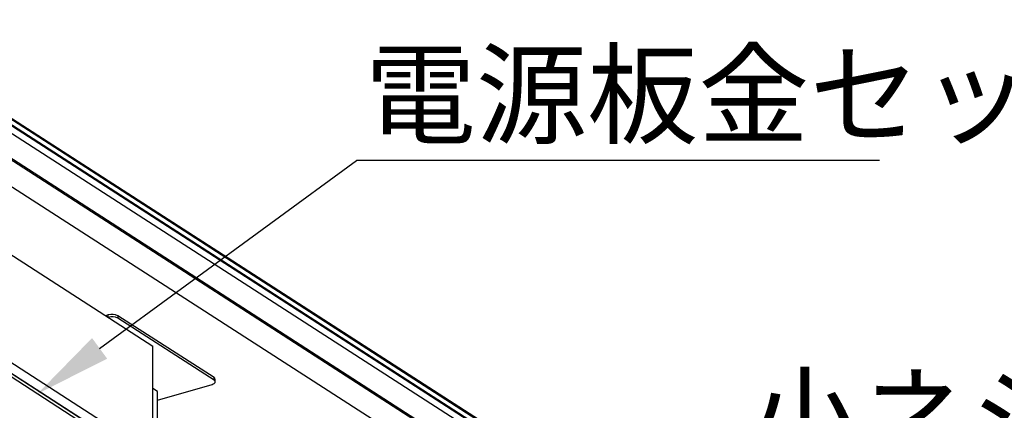
# Model space of a CAD drawing. Units: millimetres. Extents: x 103 to 772, y 36 to 292.
# Drawn here: x 689 to 732, y 236 to 253 of the extents above; entities that cross this region are included whole.
import ezdxf

# ---------------------------------------------------------------- set-up
doc = ezdxf.new("R2010")
doc.units = ezdxf.units.MM
doc.styles.add('SLDTEXTSTYLE0', font='TXT', dxfattribs={"width": 0.75, "bigfont": 'bigfont'})

msp = doc.modelspace()

# ---------------------------------------------------------------- linework, layer by layer
at = {"color": 0, "linetype": 'Continuous'}
for p, q in [((663.544, 264.644), (729.507, 222.152)), ((663.544, 264.597), (729.507, 222.105)), ((663.656, 264.842), (729.396, 222.494)), ((663.656, 264.796), (729.396, 222.447)), ((662.108, 264.042), (728.071, 221.55)), ((728.18, 221.538), (662.216, 264.03)), ((729.341, 221.876), (663.378, 264.368)), ((682.377, 249.851), (704.7, 235.471)), ((726.26, 246.727), (703.791, 246.727)), ((684.501, 245.537), (695.037, 238.75)), ((706.227, 226.905), (682.509, 242.184)), ((682.286, 241.877), (706.45, 226.311)), ((682.286, 241.733), (706.45, 226.167)), ((706.227, 226.455), (682.509, 241.733)), ((693.121, 240.095), (693.002, 240.061)), ((693.121, 239.987), (693.118, 239.986)), ((693.121, 239.987), (693.121, 240.095)), ((693.538, 240.06), (693.538, 239.952)), ((697.667, 237.4), (693.538, 240.06)), ((697.667, 237.292), (693.538, 239.952)), ((695.037, 234.114), (695.037, 238.75)), ((697.667, 237.292), (697.667, 237.4)), ((695.245, 236.801), (695.037, 236.935)), ((695.245, 236.429), (697.586, 237.111)), ((697.586, 237.111), (697.631, 237.128)), ((697.631, 237.128), (697.668, 237.147)), ((697.695, 237.269), (697.667, 237.292)), ((697.668, 237.147), (697.696, 237.17)), ((697.712, 237.245), (697.695, 237.269)), ((697.696, 237.17), (697.713, 237.194)), ((697.718, 237.22), (697.712, 237.245)), ((697.713, 237.194), (697.718, 237.22)), ((697.718, 237.219), (697.718, 237.327)), ((695.245, 234.998), (695.245, 236.801))]:
    msp.add_line(p, q, dxfattribs=at)
msp.add_lwpolyline([(692.751, 238.657), (703.791, 246.727)], dxfattribs=at)
for centre, radius, start, end in [((693.285, 239.55), 0.57, 63.634, 106.6691), ((693.285, 239.442), 0.57, 63.634, 106.6691), ((697.631, 237.32), 0.0875, 4.7041, 65.5861)]:
    msp.add_arc(centre, radius, start, end, dxfattribs=at)
msp.add_solid([(693.076, 238.213), (690.085, 236.709), (692.426, 239.101)], dxfattribs=at)

# ---------------------------------------------------------------- texts
at = {"color": 0, "linetype": 'Continuous', "char_height": 3.5, "attachment_point": 1, "style": 'SLDTEXTSTYLE0'}
for s, insert in [('電源板金セット\u3000', (704.148, 251.308)), ('小ネジ\u3000M4x14\u3000（4個）', (720.64, 237.43))]:
    msp.add_mtext(s, dxfattribs=dict(at, insert=insert))

doc.saveas('drawing.dxf')
